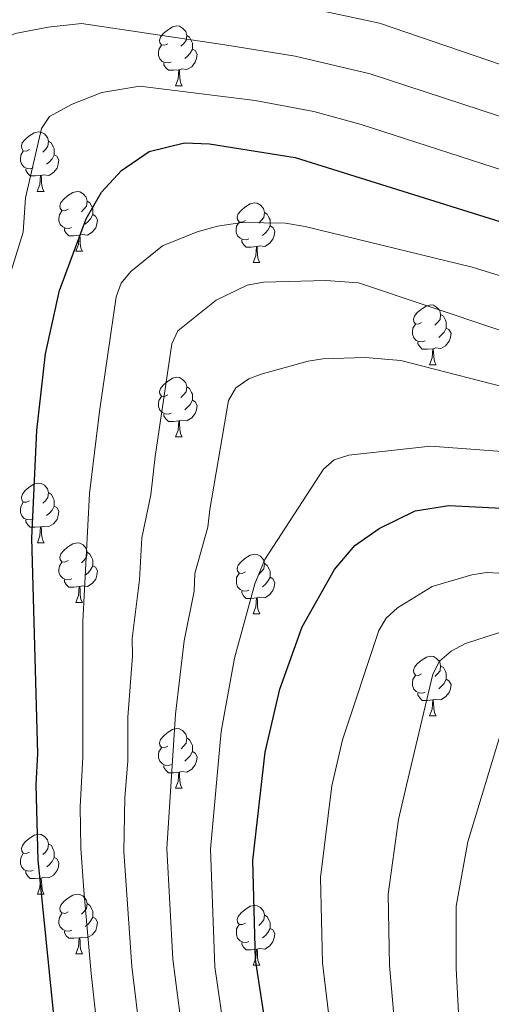
# Model space of a CAD drawing. Units: metres. Extents: x 598916 to 603415, y 4784280 to 4787317.
# Drawn here: x 599918 to 599997, y 4785166 to 4785331 of the extents above; entities that cross this region are included whole.
import ezdxf

# ---------------------------------------------------------------- set-up
doc = ezdxf.new("R2010")
doc.units = ezdxf.units.M
doc.header["$MEASUREMENT"] = 0
for name, color, linetype, lineweight in [('Nivel 36', 7, 'Continuous', 0), ('Nivel 4', 7, 'Continuous', 0), ('Nivel 5', 7, 'Continuous', 0), ('Nivel 61', 7, 'Continuous', 0), ('Nivel 63', 7, 'Continuous', 0)]:
    doc.layers.add(name, color=color, linetype=linetype, lineweight=lineweight)

msp = doc.modelspace()

# ---------------------------------------------------------------- linework, layer by layer
at = {"layer": 'Nivel 36', "color": 92, "linetype": 'Continuous', "lineweight": 0}
for p, q in [((599944.24, 4785320.13), (599945.37, 4785320.13)), ((599921.05, 4785302.37), (599922.18, 4785302.37)), ((599927.53, 4785292.33), (599928.65, 4785292.33)), ((599957.3, 4785290.43), (599958.43, 4785290.43)), ((599986.88, 4785273.28), (599988.01, 4785273.28)), ((599944.25, 4785261.14), (599945.37, 4785261.14)), ((599921.06, 4785243.38), (599922.18, 4785243.38)), ((599927.53, 4785233.34), (599928.66, 4785233.34)), ((599957.31, 4785231.44), (599958.43, 4785231.44)), ((599986.88, 4785214.29), (599988.01, 4785214.29)), ((599944.25, 4785202.15), (599945.37, 4785202.15)), ((599921.06, 4785184.38), (599922.19, 4785184.38)), ((599927.53, 4785174.35), (599928.66, 4785174.35)), ((599957.31, 4785172.44), (599958.43, 4785172.44))]:
    msp.add_line(p, q, dxfattribs=at)
at = {"layer": 'Nivel 36', "color": 92, "linetype": 'Continuous', "lineweight": 0, "flags": 128}
for points in [[(599942.94, 4785327.19), (599942.41, 4785326.93), (599941.88, 4785326.98), (599941.62, 4785327.35), (599941.56, 4785327.78), (599941.72, 4785328.3), (599942.2, 4785328.89), (599942.84, 4785329.42), (599943.74, 4785330.01), (599944.48, 4785330.17), (599944.91, 4785330.11), (599945.44, 4785329.8), (599945.97, 4785329.21), (599946.13, 4785328.57), (599946.02, 4785327.72), (599945.59, 4785327.19), (599945.17, 4785326.77)], [(599946.13, 4785328.57), (599946.6, 4785328.26), (599946.92, 4785327.62), (599947.08, 4785327.3), (599947.08, 4785326.72), (599947.08, 4785326.29), (599946.71, 4785325.6), (599946.29, 4785325.12), (599945.81, 4785324.7)], [(599943.53, 4785324.11), (599943.1, 4785323.95), (599942.52, 4785324.01), (599942.04, 4785324.22), (599941.62, 4785324.65), (599941.4, 4785325.23), (599941.4, 4785325.65), (599941.46, 4785326.24), (599941.88, 4785326.93)], [(599947.08, 4785326.29), (599947.53, 4785326.04), (599947.88, 4785325.43), (599947.77, 4785324.7), (599947.56, 4785324.06), (599946.97, 4785323.32), (599946.18, 4785322.84), (599945.33, 4785322.95), (599944.9, 4785322.82)], [(599944.79, 4785322.82), (599943.9, 4785322.73), (599943.05, 4785322.73), (599942.63, 4785323.16), (599942.31, 4785323.64), (599942.31, 4785323.95)], [(599944.24, 4785320.13), (599944.68, 4785321.29), (599944.79, 4785322.82), (599944.9, 4785322.82), (599944.93, 4785322.23), (599944.97, 4785321.55), (599945.04, 4785320.93), (599945.15, 4785320.53), (599945.37, 4785320.13)], [(599919.75, 4785309.42), (599919.22, 4785309.16), (599918.69, 4785309.22), (599918.43, 4785309.58), (599918.37, 4785310.01), (599918.53, 4785310.53), (599919.01, 4785311.12), (599919.65, 4785311.66), (599920.55, 4785312.24), (599921.29, 4785312.4), (599921.72, 4785312.34), (599922.25, 4785312.03), (599922.78, 4785311.44), (599922.94, 4785310.8), (599922.83, 4785309.96), (599922.4, 4785309.42), (599921.98, 4785309)], [(599922.94, 4785310.8), (599923.41, 4785310.49), (599923.73, 4785309.85), (599923.89, 4785309.53), (599923.89, 4785308.95), (599923.89, 4785308.52), (599923.52, 4785307.84), (599923.1, 4785307.36), (599922.62, 4785306.94)], [(599920.34, 4785306.35), (599919.91, 4785306.19), (599919.33, 4785306.25), (599918.85, 4785306.46), (599918.43, 4785306.88), (599918.21, 4785307.47), (599918.21, 4785307.88), (599918.27, 4785308.47), (599918.69, 4785309.16)], [(599923.89, 4785308.52), (599924.34, 4785308.28), (599924.69, 4785307.66), (599924.58, 4785306.94), (599924.37, 4785306.3), (599923.79, 4785305.56), (599922.99, 4785305.08), (599922.14, 4785305.18), (599921.71, 4785305.05)], [(599921.6, 4785305.05), (599920.71, 4785304.97), (599919.86, 4785304.97), (599919.44, 4785305.4), (599919.12, 4785305.87), (599919.12, 4785306.19)], [(599921.05, 4785302.37), (599921.49, 4785303.53), (599921.6, 4785305.05), (599921.71, 4785305.05), (599921.75, 4785304.47), (599921.78, 4785303.78), (599921.85, 4785303.17), (599921.97, 4785302.77), (599922.18, 4785302.37)], [(599926.23, 4785299.39), (599925.7, 4785299.13), (599925.17, 4785299.18), (599924.91, 4785299.55), (599924.85, 4785299.98), (599925.01, 4785300.5), (599925.49, 4785301.09), (599926.13, 4785301.62), (599927.03, 4785302.21), (599927.77, 4785302.37), (599928.19, 4785302.31), (599928.73, 4785302), (599929.25, 4785301.41), (599929.41, 4785300.77), (599929.31, 4785299.92), (599928.88, 4785299.39), (599928.46, 4785298.97)], [(599929.41, 4785300.77), (599929.89, 4785300.46), (599930.21, 4785299.82), (599930.37, 4785299.5), (599930.37, 4785298.92), (599930.37, 4785298.49), (599929.99, 4785297.8), (599929.57, 4785297.32), (599929.09, 4785296.9)], [(599956, 4785297.48), (599955.47, 4785297.22), (599954.94, 4785297.28), (599954.68, 4785297.64), (599954.62, 4785298.07), (599954.78, 4785298.59), (599955.26, 4785299.18), (599955.9, 4785299.72), (599956.8, 4785300.3), (599957.54, 4785300.46), (599957.97, 4785300.4), (599958.5, 4785300.09), (599959.03, 4785299.5), (599959.19, 4785298.86), (599959.08, 4785298.02), (599958.65, 4785297.48), (599958.23, 4785297.06)], [(599926.81, 4785296.31), (599926.39, 4785296.15), (599925.81, 4785296.21), (599925.33, 4785296.42), (599924.91, 4785296.85), (599924.69, 4785297.43), (599924.69, 4785297.85), (599924.75, 4785298.44), (599925.17, 4785299.13)], [(599930.37, 4785298.49), (599930.82, 4785298.24), (599931.17, 4785297.63), (599931.05, 4785296.9), (599930.85, 4785296.26), (599930.26, 4785295.52), (599929.47, 4785295.04), (599928.61, 4785295.15), (599928.19, 4785295.02)], [(599959.19, 4785298.86), (599959.66, 4785298.55), (599959.98, 4785297.91), (599960.14, 4785297.59), (599960.14, 4785297.01), (599960.14, 4785296.58), (599959.77, 4785295.9), (599959.35, 4785295.42), (599958.87, 4785295)], [(599956.59, 4785294.4), (599956.16, 4785294.24), (599955.58, 4785294.3), (599955.1, 4785294.52), (599954.68, 4785294.94), (599954.46, 4785295.52), (599954.46, 4785295.94), (599954.52, 4785296.53), (599954.94, 4785297.22)], [(599928.07, 4785295.02), (599927.19, 4785294.93), (599926.34, 4785294.93), (599925.91, 4785295.36), (599925.59, 4785295.84), (599925.59, 4785296.15)], [(599960.14, 4785296.58), (599960.59, 4785296.34), (599960.94, 4785295.72), (599960.83, 4785295), (599960.62, 4785294.36), (599960.03, 4785293.62), (599959.24, 4785293.14), (599958.39, 4785293.24), (599957.96, 4785293.11)], [(599927.53, 4785292.33), (599927.97, 4785293.49), (599928.07, 4785295.02), (599928.19, 4785295.02), (599928.22, 4785294.43), (599928.25, 4785293.75), (599928.33, 4785293.13), (599928.44, 4785292.73), (599928.65, 4785292.33)], [(599957.85, 4785293.11), (599956.96, 4785293.03), (599956.11, 4785293.03), (599955.69, 4785293.46), (599955.37, 4785293.93), (599955.37, 4785294.24)], [(599957.3, 4785290.43), (599957.74, 4785291.59), (599957.85, 4785293.11), (599957.96, 4785293.11), (599957.99, 4785292.53), (599958.03, 4785291.84), (599958.1, 4785291.23), (599958.21, 4785290.83), (599958.43, 4785290.43)], [(599985.58, 4785280.34), (599985.05, 4785280.08), (599984.52, 4785280.13), (599984.26, 4785280.5), (599984.2, 4785280.93), (599984.36, 4785281.45), (599984.84, 4785282.04), (599985.48, 4785282.57), (599986.38, 4785283.16), (599987.12, 4785283.32), (599987.55, 4785283.26), (599988.08, 4785282.95), (599988.61, 4785282.36), (599988.77, 4785281.72), (599988.66, 4785280.87), (599988.23, 4785280.34), (599987.81, 4785279.92)], [(599988.77, 4785281.72), (599989.24, 4785281.41), (599989.56, 4785280.77), (599989.72, 4785280.45), (599989.72, 4785279.87), (599989.72, 4785279.44), (599989.35, 4785278.75), (599988.93, 4785278.27), (599988.45, 4785277.85)], [(599986.17, 4785277.26), (599985.74, 4785277.1), (599985.16, 4785277.16), (599984.68, 4785277.37), (599984.26, 4785277.8), (599984.04, 4785278.38), (599984.04, 4785278.8), (599984.1, 4785279.39), (599984.52, 4785280.08)], [(599989.72, 4785279.44), (599990.17, 4785279.19), (599990.52, 4785278.58), (599990.41, 4785277.85), (599990.2, 4785277.21), (599989.61, 4785276.47), (599988.82, 4785275.99), (599987.97, 4785276.1), (599987.54, 4785275.97)], [(599987.43, 4785275.97), (599986.54, 4785275.88), (599985.69, 4785275.88), (599985.27, 4785276.31), (599984.95, 4785276.79), (599984.95, 4785277.1)], [(599986.88, 4785273.28), (599987.32, 4785274.44), (599987.43, 4785275.97), (599987.54, 4785275.97), (599987.57, 4785275.38), (599987.61, 4785274.7), (599987.68, 4785274.08), (599987.79, 4785273.68), (599988.01, 4785273.28)], [(599942.95, 4785268.2), (599942.41, 4785267.94), (599941.89, 4785267.99), (599941.62, 4785268.36), (599941.57, 4785268.79), (599941.73, 4785269.31), (599942.21, 4785269.9), (599942.84, 4785270.43), (599943.74, 4785271.02), (599944.49, 4785271.18), (599944.91, 4785271.12), (599945.44, 4785270.81), (599945.97, 4785270.22), (599946.13, 4785269.58), (599946.02, 4785268.73), (599945.59, 4785268.2), (599945.17, 4785267.78)], [(599946.13, 4785269.58), (599946.61, 4785269.27), (599946.92, 4785268.63), (599947.08, 4785268.31), (599947.08, 4785267.73), (599947.08, 4785267.3), (599946.71, 4785266.61), (599946.29, 4785266.13), (599945.81, 4785265.71)], [(599943.53, 4785265.12), (599943.11, 4785264.96), (599942.52, 4785265.02), (599942.05, 4785265.23), (599941.62, 4785265.66), (599941.41, 4785266.24), (599941.41, 4785266.66), (599941.46, 4785267.25), (599941.89, 4785267.94)], [(599947.08, 4785267.3), (599947.53, 4785267.05), (599947.88, 4785266.44), (599947.77, 4785265.71), (599947.56, 4785265.07), (599946.97, 4785264.33), (599946.18, 4785263.85), (599945.33, 4785263.96), (599944.9, 4785263.83)], [(599944.79, 4785263.83), (599943.9, 4785263.74), (599943.05, 4785263.74), (599942.63, 4785264.17), (599942.31, 4785264.65), (599942.31, 4785264.96)], [(599944.25, 4785261.14), (599944.68, 4785262.3), (599944.79, 4785263.83), (599944.9, 4785263.83), (599944.93, 4785263.24), (599944.97, 4785262.56), (599945.04, 4785261.94), (599945.15, 4785261.54), (599945.37, 4785261.14)], [(599919.76, 4785250.44), (599919.23, 4785250.17), (599918.7, 4785250.22), (599918.43, 4785250.6), (599918.38, 4785251.02), (599918.54, 4785251.54), (599919.02, 4785252.14), (599919.65, 4785252.66), (599920.55, 4785253.25), (599921.3, 4785253.41), (599921.72, 4785253.35), (599922.25, 4785253.04), (599922.78, 4785252.46), (599922.94, 4785251.82), (599922.83, 4785250.96), (599922.41, 4785250.44), (599921.99, 4785250.01)], [(599922.94, 4785251.82), (599923.42, 4785251.5), (599923.73, 4785250.86), (599923.89, 4785250.54), (599923.89, 4785249.96), (599923.89, 4785249.54), (599923.52, 4785248.84), (599923.1, 4785248.36), (599922.62, 4785247.94)], [(599920.34, 4785247.36), (599919.92, 4785247.2), (599919.33, 4785247.26), (599918.86, 4785247.46), (599918.43, 4785247.89), (599918.22, 4785248.48), (599918.22, 4785248.9), (599918.27, 4785249.48), (599918.7, 4785250.17)], [(599923.89, 4785249.54), (599924.35, 4785249.28), (599924.69, 4785248.67), (599924.58, 4785247.94), (599924.37, 4785247.3), (599923.79, 4785246.56), (599922.99, 4785246.08), (599922.14, 4785246.19), (599921.71, 4785246.06)], [(599921.6, 4785246.06), (599920.71, 4785245.98), (599919.87, 4785245.98), (599919.44, 4785246.4), (599919.12, 4785246.88), (599919.12, 4785247.2)], [(599921.06, 4785243.38), (599921.49, 4785244.54), (599921.6, 4785246.06), (599921.71, 4785246.06), (599921.75, 4785245.48), (599921.78, 4785244.79), (599921.85, 4785244.18), (599921.97, 4785243.78), (599922.18, 4785243.38)], [(599926.23, 4785240.4), (599925.7, 4785240.14), (599925.17, 4785240.19), (599924.91, 4785240.56), (599924.85, 4785240.98), (599925.01, 4785241.5), (599925.49, 4785242.1), (599926.13, 4785242.63), (599927.03, 4785243.22), (599927.77, 4785243.38), (599928.2, 4785243.32), (599928.73, 4785243), (599929.26, 4785242.42), (599929.42, 4785241.78), (599929.31, 4785240.93), (599928.88, 4785240.4), (599928.46, 4785239.98)], [(599929.42, 4785241.78), (599929.89, 4785241.46), (599930.21, 4785240.82), (599930.37, 4785240.5), (599930.37, 4785239.92), (599930.37, 4785239.5), (599930, 4785238.81), (599929.58, 4785238.33), (599929.1, 4785237.91)], [(599956.01, 4785238.5), (599955.47, 4785238.23), (599954.95, 4785238.28), (599954.68, 4785238.66), (599954.63, 4785239.08), (599954.79, 4785239.6), (599955.27, 4785240.2), (599955.9, 4785240.72), (599956.8, 4785241.31), (599957.55, 4785241.47), (599957.97, 4785241.41), (599958.5, 4785241.1), (599959.03, 4785240.51), (599959.19, 4785239.87), (599959.08, 4785239.02), (599958.66, 4785238.5), (599958.24, 4785238.07)], [(599926.82, 4785237.32), (599926.39, 4785237.16), (599925.81, 4785237.22), (599925.33, 4785237.43), (599924.91, 4785237.86), (599924.69, 4785238.44), (599924.69, 4785238.86), (599924.75, 4785239.44), (599925.17, 4785240.14)], [(599930.37, 4785239.5), (599930.82, 4785239.25), (599931.17, 4785238.64), (599931.06, 4785237.91), (599930.85, 4785237.27), (599930.26, 4785236.53), (599929.47, 4785236.05), (599928.62, 4785236.16), (599928.19, 4785236.02)], [(599959.19, 4785239.87), (599959.67, 4785239.56), (599959.98, 4785238.92), (599960.14, 4785238.6), (599960.14, 4785238.02), (599960.14, 4785237.6), (599959.77, 4785236.9), (599959.35, 4785236.42), (599958.87, 4785236)], [(599956.59, 4785235.42), (599956.17, 4785235.26), (599955.58, 4785235.32), (599955.11, 4785235.52), (599954.68, 4785235.95), (599954.47, 4785236.54), (599954.47, 4785236.96), (599954.52, 4785237.54), (599954.95, 4785238.23)], [(599960.14, 4785237.6), (599960.6, 4785237.34), (599960.94, 4785236.73), (599960.83, 4785236), (599960.62, 4785235.36), (599960.04, 4785234.62), (599959.24, 4785234.14), (599958.39, 4785234.25), (599957.96, 4785234.12)], [(599928.08, 4785236.02), (599927.19, 4785235.94), (599926.34, 4785235.94), (599925.92, 4785236.37), (599925.6, 4785236.84), (599925.6, 4785237.16)], [(599927.53, 4785233.34), (599927.97, 4785234.5), (599928.08, 4785236.02), (599928.19, 4785236.02), (599928.22, 4785235.44), (599928.26, 4785234.76), (599928.33, 4785234.14), (599928.44, 4785233.74), (599928.66, 4785233.34)], [(599957.85, 4785234.12), (599956.96, 4785234.04), (599956.12, 4785234.04), (599955.69, 4785234.46), (599955.37, 4785234.94), (599955.37, 4785235.26)], [(599957.31, 4785231.44), (599957.74, 4785232.6), (599957.85, 4785234.12), (599957.96, 4785234.12), (599958, 4785233.54), (599958.03, 4785232.85), (599958.1, 4785232.24), (599958.22, 4785231.84), (599958.43, 4785231.44)], [(599985.58, 4785221.35), (599985.05, 4785221.09), (599984.52, 4785221.14), (599984.26, 4785221.51), (599984.2, 4785221.94), (599984.36, 4785222.46), (599984.84, 4785223.05), (599985.48, 4785223.58), (599986.38, 4785224.17), (599987.12, 4785224.33), (599987.55, 4785224.27), (599988.08, 4785223.96), (599988.61, 4785223.37), (599988.77, 4785222.73), (599988.66, 4785221.88), (599988.23, 4785221.35), (599987.81, 4785220.93)], [(599988.77, 4785222.73), (599989.24, 4785222.42), (599989.56, 4785221.78), (599989.72, 4785221.46), (599989.72, 4785220.88), (599989.72, 4785220.45), (599989.35, 4785219.76), (599988.93, 4785219.28), (599988.45, 4785218.86)], [(599986.17, 4785218.27), (599985.74, 4785218.11), (599985.16, 4785218.17), (599984.68, 4785218.38), (599984.26, 4785218.81), (599984.04, 4785219.39), (599984.04, 4785219.81), (599984.1, 4785220.4), (599984.52, 4785221.09)], [(599989.72, 4785220.45), (599990.17, 4785220.2), (599990.52, 4785219.59), (599990.41, 4785218.86), (599990.2, 4785218.22), (599989.61, 4785217.48), (599988.82, 4785217), (599987.97, 4785217.11), (599987.54, 4785216.98)], [(599987.43, 4785216.98), (599986.54, 4785216.89), (599985.69, 4785216.89), (599985.27, 4785217.32), (599984.95, 4785217.8), (599984.95, 4785218.11)], [(599986.88, 4785214.29), (599987.32, 4785215.45), (599987.43, 4785216.98), (599987.54, 4785216.98), (599987.57, 4785216.39), (599987.61, 4785215.71), (599987.68, 4785215.09), (599987.79, 4785214.69), (599988.01, 4785214.29)], [(599942.95, 4785209.21), (599942.42, 4785208.95), (599941.89, 4785209), (599941.62, 4785209.37), (599941.57, 4785209.8), (599941.73, 4785210.32), (599942.21, 4785210.91), (599942.84, 4785211.44), (599943.74, 4785212.03), (599944.49, 4785212.19), (599944.91, 4785212.13), (599945.44, 4785211.82), (599945.97, 4785211.23), (599946.13, 4785210.59), (599946.02, 4785209.74), (599945.6, 4785209.21), (599945.18, 4785208.79)], [(599946.13, 4785210.59), (599946.61, 4785210.28), (599946.92, 4785209.64), (599947.08, 4785209.32), (599947.08, 4785208.74), (599947.08, 4785208.31), (599946.71, 4785207.62), (599946.29, 4785207.14), (599945.81, 4785206.72)], [(599943.53, 4785206.13), (599943.11, 4785205.97), (599942.52, 4785206.03), (599942.05, 4785206.24), (599941.62, 4785206.67), (599941.41, 4785207.25), (599941.41, 4785207.67), (599941.46, 4785208.26), (599941.89, 4785208.95)], [(599947.08, 4785208.31), (599947.54, 4785208.06), (599947.88, 4785207.45), (599947.77, 4785206.72), (599947.56, 4785206.08), (599946.98, 4785205.34), (599946.18, 4785204.86), (599945.33, 4785204.97), (599944.9, 4785204.84)], [(599944.79, 4785204.84), (599943.9, 4785204.75), (599943.06, 4785204.75), (599942.63, 4785205.18), (599942.31, 4785205.66), (599942.31, 4785205.97)], [(599944.25, 4785202.15), (599944.68, 4785203.31), (599944.79, 4785204.84), (599944.9, 4785204.84), (599944.94, 4785204.25), (599944.97, 4785203.57), (599945.04, 4785202.95), (599945.16, 4785202.55), (599945.37, 4785202.15)], [(599919.76, 4785191.44), (599919.23, 4785191.18), (599918.7, 4785191.23), (599918.43, 4785191.6), (599918.38, 4785192.03), (599918.54, 4785192.55), (599919.02, 4785193.14), (599919.65, 4785193.67), (599920.55, 4785194.26), (599921.3, 4785194.42), (599921.72, 4785194.36), (599922.25, 4785194.05), (599922.78, 4785193.46), (599922.94, 4785192.82), (599922.83, 4785191.97), (599922.41, 4785191.44), (599921.99, 4785191.02)], [(599922.94, 4785192.82), (599923.42, 4785192.51), (599923.73, 4785191.87), (599923.89, 4785191.55), (599923.89, 4785190.97), (599923.89, 4785190.54), (599923.53, 4785189.85), (599923.11, 4785189.37), (599922.63, 4785188.95)], [(599920.34, 4785188.36), (599919.92, 4785188.2), (599919.33, 4785188.26), (599918.86, 4785188.47), (599918.43, 4785188.9), (599918.22, 4785189.48), (599918.22, 4785189.9), (599918.27, 4785190.49), (599918.7, 4785191.18)], [(599923.89, 4785190.54), (599924.35, 4785190.29), (599924.69, 4785189.68), (599924.59, 4785188.95), (599924.37, 4785188.31), (599923.79, 4785187.57), (599922.99, 4785187.09), (599922.15, 4785187.2), (599921.71, 4785187.07)], [(599921.61, 4785187.07), (599920.71, 4785186.98), (599919.87, 4785186.98), (599919.44, 4785187.41), (599919.12, 4785187.89), (599919.12, 4785188.2)], [(599921.06, 4785184.38), (599921.49, 4785185.54), (599921.61, 4785187.07), (599921.71, 4785187.07), (599921.75, 4785186.48), (599921.79, 4785185.8), (599921.85, 4785185.18), (599921.97, 4785184.78), (599922.19, 4785184.38)], [(599926.23, 4785181.41), (599925.71, 4785181.14), (599925.17, 4785181.2), (599924.91, 4785181.57), (599924.85, 4785181.99), (599925.01, 4785182.51), (599925.49, 4785183.11), (599926.13, 4785183.64), (599927.03, 4785184.22), (599927.77, 4785184.38), (599928.2, 4785184.33), (599928.73, 4785184.01), (599929.26, 4785183.43), (599929.42, 4785182.79), (599929.31, 4785181.94), (599928.89, 4785181.41), (599928.47, 4785180.98)], [(599929.42, 4785182.79), (599929.89, 4785182.47), (599930.21, 4785181.83), (599930.37, 4785181.51), (599930.37, 4785180.93), (599930.37, 4785180.51), (599930, 4785179.82), (599929.58, 4785179.34), (599929.1, 4785178.92)], [(599926.82, 4785178.33), (599926.39, 4785178.17), (599925.81, 4785178.23), (599925.33, 4785178.44), (599924.91, 4785178.86), (599924.69, 4785179.45), (599924.69, 4785179.87), (599924.75, 4785180.45), (599925.17, 4785181.14)], [(599956.01, 4785179.5), (599955.48, 4785179.24), (599954.95, 4785179.29), (599954.68, 4785179.66), (599954.63, 4785180.09), (599954.79, 4785180.61), (599955.27, 4785181.2), (599955.9, 4785181.73), (599956.8, 4785182.32), (599957.55, 4785182.48), (599957.97, 4785182.42), (599958.5, 4785182.11), (599959.03, 4785181.52), (599959.19, 4785180.88), (599959.08, 4785180.03), (599958.66, 4785179.5), (599958.24, 4785179.08)], [(599930.37, 4785180.51), (599930.83, 4785180.26), (599931.17, 4785179.64), (599931.06, 4785178.92), (599930.85, 4785178.28), (599930.27, 4785177.54), (599929.47, 4785177.06), (599928.62, 4785177.16), (599928.19, 4785177.03)], [(599959.19, 4785180.88), (599959.67, 4785180.57), (599959.98, 4785179.93), (599960.14, 4785179.61), (599960.14, 4785179.03), (599960.14, 4785178.6), (599959.77, 4785177.91), (599959.35, 4785177.43), (599958.87, 4785177.01)], [(599928.08, 4785177.03), (599927.19, 4785176.95), (599926.35, 4785176.95), (599925.92, 4785177.38), (599925.6, 4785177.85), (599925.6, 4785178.17)], [(599956.59, 4785176.42), (599956.17, 4785176.26), (599955.58, 4785176.32), (599955.11, 4785176.53), (599954.68, 4785176.96), (599954.47, 4785177.54), (599954.47, 4785177.96), (599954.52, 4785178.55), (599954.95, 4785179.24)], [(599960.14, 4785178.6), (599960.6, 4785178.35), (599960.94, 4785177.74), (599960.83, 4785177.01), (599960.62, 4785176.37), (599960.04, 4785175.63), (599959.24, 4785175.15), (599958.39, 4785175.26), (599957.96, 4785175.13)], [(599927.53, 4785174.35), (599927.97, 4785175.51), (599928.08, 4785177.03), (599928.19, 4785177.03), (599928.23, 4785176.45), (599928.26, 4785175.76), (599928.33, 4785175.15), (599928.45, 4785174.75), (599928.66, 4785174.35)], [(599957.85, 4785175.13), (599956.96, 4785175.04), (599956.12, 4785175.04), (599955.69, 4785175.47), (599955.37, 4785175.95), (599955.37, 4785176.26)], [(599957.31, 4785172.44), (599957.74, 4785173.6), (599957.85, 4785175.13), (599957.96, 4785175.13), (599958, 4785174.54), (599958.03, 4785173.86), (599958.1, 4785173.24), (599958.22, 4785172.84), (599958.43, 4785172.44)]]:
    msp.add_lwpolyline(points, dxfattribs=at)
at = {"layer": 'Nivel 4', "color": 36, "linetype": 'Continuous', "lineweight": 30, "flags": 128}
for points, elevation in [([(599926.01, 4785142.44), (599921.2, 4785190.07), (599920.84, 4785202.72), (599921.14, 4785208.01), (599920.15, 4785244.15), (599920.99, 4785262.25), (599922.4, 4785275.08), (599924.76, 4785285.72), (599929.28, 4785297.75), (599931.81, 4785302.23), (599935.19, 4785305.89), (599939.81, 4785309.11), (599945.77, 4785310.52), (599949.96, 4785310.35), (599964.37, 4785308.05), (599998.73, 4785297.32), (600027.67, 4785288.25), (600061.04, 4785281.08), (600086.3, 4785275.49), (600106.01, 4785276.03), (600126.62, 4785276.59), (600153.38, 4785281.8), (600172.05, 4785287.68)], 600), ([(599961.56, 4785148.23), (599957.71, 4785173.4), (599957.26, 4785190.01), (599959.32, 4785208.23), (599961.76, 4785218.79), (599965.53, 4785229.28), (599970.92, 4785238.88), (599974.34, 4785242.94), (599978.45, 4785245.77), (599984.48, 4785248.76), (599990.17, 4785249.61), (600002.39, 4785249), (600025.98, 4785245.44), (600042.32, 4785240.38), (600055.19, 4785237.2), (600068.04, 4785234.91), (600084.98, 4785233.18), (600104.69, 4785233.26), (600131.08, 4785235.74), (600164.05, 4785239.72)], 625)]:
    msp.add_lwpolyline(points, dxfattribs=dict(at, elevation=elevation))
at = {"layer": 'Nivel 5', "color": 36, "linetype": 'Continuous', "lineweight": 0, "flags": 128}
for points, elevation in [([(599965.15, 4785333.48), (599978.48, 4785330.66), (600037.14, 4785310.57), (600060.1, 4785303.98), (600064.97, 4785302.86), (600085.76, 4785300.48), (600091.39, 4785300.38), (600120.99, 4785302.26), (600147.84, 4785307.47), (600152.61, 4785308.93), (600157.19, 4785311), (600172.99, 4785319.31), (600185.83, 4785332.24)], 585), ([(599911.54, 4785132.82), (599906.63, 4785189.67), (599904.7, 4785244.08), (599904.94, 4785265.92), (599905.83, 4785278.81), (599906.7, 4785286.21), (599908.86, 4785296.26), (599909.03, 4785302.84), (599910.01, 4785309.46), (599913.54, 4785325.76), (599914.89, 4785327.72), (599917.33, 4785328.9), (599922.85, 4785329.96), (599928.48, 4785330.58), (599952.52, 4785327), (599964.36, 4785325.09), (599976.96, 4785322.14), (600038.82, 4785301.85), (600062.32, 4785295.92), (600085.94, 4785292.15), (600101.35, 4785292.58), (600125.98, 4785294.08), (600149.69, 4785298.91), (600162.61, 4785303.46)], 590), ([(599919.24, 4785133.77), (599913.61, 4785194.87), (599913.7, 4785206.98), (599912.43, 4785244.11), (599912.91, 4785261.59), (599914.73, 4785280.36), (599915.73, 4785285.97), (599918.66, 4785295.54), (599919.08, 4785301.3), (599921.74, 4785312.95), (599923.08, 4785314.97), (599926.92, 4785317.06), (599931.89, 4785318.98), (599938.27, 4785320.05), (599957.65, 4785317.65), (599967.48, 4785315.82), (599975.44, 4785313.61), (600030.83, 4785295.69), (600059.66, 4785288.92), (600086.12, 4785283.82), (600125.99, 4785285.41), (600151.53, 4785290.36), (600167.33, 4785295.57)], 595), ([(599933.12, 4785143.6), (599930.07, 4785171.02), (599928.87, 4785184.96), (599928.35, 4785192.06), (599928.26, 4785199.05), (599928.7, 4785207.39), (599928.72, 4785230.16), (599929.79, 4785251.66), (599931.5, 4785265.44), (599934.29, 4785284.69), (599935.14, 4785286.97), (599936.73, 4785288.94), (599942.09, 4785293.26), (599947.87, 4785295.62), (599951.3, 4785296.57), (599955.45, 4785297.17), (599962.73, 4785297.04), (599966.05, 4785296.47), (599994.07, 4785289.64), (600025.49, 4785279.96), (600083.96, 4785267.28), (600101.03, 4785267.32), (600127.51, 4785268.42), (600155.51, 4785273.38)], 605), ([(599940.31, 4785144.1), (599936.92, 4785172.23), (599935.58, 4785191.54), (599935.74, 4785200.53), (599936.26, 4785206.77), (599936.25, 4785214.1), (599937.06, 4785224.32), (599936.98, 4785227.32), (599938.23, 4785237.16), (599938.58, 4785244.19), (599940.12, 4785251.41), (599940.83, 4785257.87), (599943.63, 4785276.79), (599944.66, 4785278.96), (599951.07, 4785284.09), (599956.27, 4785286.64), (599959.05, 4785287.13), (599969.47, 4785287.42), (599974.96, 4785287.04), (599998.51, 4785279.13)], 610), ([(599947.75, 4785143.19), (599943.79, 4785173.45), (599942.78, 4785192.03), (599944.25, 4785214.6), (599945.72, 4785226.89), (599947.38, 4785235.23), (599947.52, 4785238.22), (599949.69, 4785246), (599950.02, 4785248.98), (599953.16, 4785267.25), (599954.36, 4785269.4), (599956.59, 4785270.92), (599958.66, 4785271.7), (599966.54, 4785273.9), (599969.01, 4785274.29), (599976.12, 4785274.49), (599982.08, 4785273.99), (600002.95, 4785268.61)], 615), ([(599954.76, 4785145.18), (599950.87, 4785172.18), (599950.13, 4785191.94), (599951.92, 4785211.67), (599954.16, 4785224.02), (599957.55, 4785236.49), (599959.26, 4785240.58), (599969.1, 4785255.73), (599970.91, 4785257.3), (599973.35, 4785258.07), (599987.04, 4785259.62), (600007.38, 4785258.1), (600013.02, 4785256.33), (600027.29, 4785253.8), (600044.28, 4785248.9), (600062.23, 4785244.72), (600084.63, 4785241.65), (600109.94, 4785242.17), (600130.19, 4785243.91), (600161.91, 4785248.14)], 620), ([(599971.92, 4785148.06), (599968.93, 4785172.84), (599968.6, 4785187.17), (599970.5, 4785202.56), (599972.29, 4785210.28), (599978.4, 4785228.64), (599979.63, 4785230.74), (599981.52, 4785232.43), (599987.36, 4785236.01), (599994.02, 4785237.99), (599996.49, 4785238.4), (600027.7, 4785236.73), (600044.13, 4785232.17), (600060.21, 4785228.73), (600083.73, 4785226.26), (600104.13, 4785226.08), (600131.23, 4785228.26), (600165.05, 4785232.25)], 630), ([(599982.34, 4785147.3), (599980.16, 4785172.37), (599979.95, 4785184.34), (599981.68, 4785196.89), (599983.02, 4785202.68), (599987.47, 4785221.32), (599988.58, 4785223.49), (599990.53, 4785225.18), (599992.94, 4785226.45), (599998.31, 4785228.18), (600003.94, 4785229.46), (600015.85, 4785230.86), (600033.61, 4785227.38), (600050.82, 4785222.91), (600065.29, 4785220.68), (600084.5, 4785219.28), (600103.16, 4785218.91), (600136.37, 4785221.25), (600157.6, 4785223.63)], 635), ([(599992.67, 4785147.36), (599991.38, 4785171.86), (599991.39, 4785182.35), (599993.31, 4785193.16), (599999.07, 4785212.17), (600000.4, 4785214.16), (600002.61, 4785215.51), (600010.49, 4785218.1), (600018.88, 4785219.67), (600039.53, 4785218.03), (600049.91, 4785215.51), (600060.44, 4785213.87), (600075.32, 4785213.25), (600085.27, 4785212.29), (600103.01, 4785211.73), (600136.52, 4785213.72), (600158.45, 4785216.07)], 640)]:
    msp.add_lwpolyline(points, dxfattribs=dict(at, elevation=elevation))
at = {"layer": 'Nivel 61', "color": 250, "linetype": 'Continuous', "lineweight": 0}
msp.add_3dface([(599847.09, 4784687.58), (599812.98, 4787001.16), (603196.69, 4787051.67), (603231.97, 4784738.12)], dxfattribs=at)
at = {"layer": 'Nivel 63', "color": 7, "linetype": 'Continuous', "lineweight": 0}
msp.add_3dface([(598960.55, 4784280.5), (598916.11, 4787250.1), (603370.65, 4787316.62), (603415.16, 4784347.02)], dxfattribs=at)

doc.saveas('drawing.dxf')
